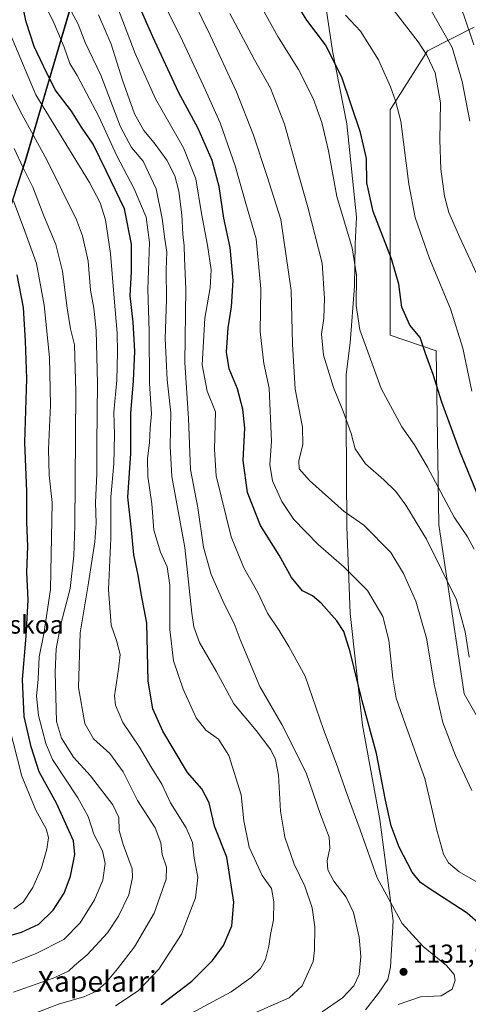
# Model space of a CAD drawing. Units: metres. Extents: x 634143 to 637454, y 4766762 to 4769141.
# Drawn here: x 634665 to 634839, y 4766988 to 4767368 of the extents above; entities that cross this region are included whole.
import ezdxf
from ezdxf.enums import TextEntityAlignment as Align

# ---------------------------------------------------------------- set-up
doc = ezdxf.new("R2010")
doc.units = ezdxf.units.M
doc.header["$MEASUREMENT"] = 0
for name, color, linetype, lineweight in [('Arbolado forestal CxS', 92, 'Continuous', 0), ('Comarca', 135, 'Continuous', 13), ('Comarca CxS', 21, 'Continuous', 0), ('Comunidad autónoma', 142, 'Continuous', 30), ('Comunidad Autónoma CxS', 142, 'Continuous', 0), ('Curva de nivel maestra', 30, 'Continuous', 30), ('Curva de nivel normal', 30, 'Continuous', 0), ('Espacio natural protegido', 121, 'Continuous', 13), ('Espacio natural protegido CxS', 121, 'Continuous', 0), ('Municipio', 91, 'Continuous', 13), ('Municipio CxS', 4, 'Continuous', 0), ('Nombre de cima', 7, 'Continuous', 0), ('Pastizal CxS', 92, 'Continuous', 0), ('Provincia', 7, 'Continuous', 0), ('Provincia CxS', 1, 'Continuous', 0), ('Punto de cota en terreno', 7, 'Continuous', 0), ('Rótulo de punto de cota en terreno', 7, 'Continuous', 0), ('Texto cartográfico', 7, 'Continuous', 0)]:
    doc.layers.add(name, color=color, linetype=linetype, lineweight=lineweight)
doc.styles.add('Style-Arial', font='txt')

# ---------------------------------------------------------------- blocks, each defined once
blk = doc.blocks.new('*U7')
at = {"layer": 'Arbolado forestal CxS', "color": 92, "linetype": 'Continuous', "lineweight": 0}
blk.add_polyline3d([(634880.2562, 4767031.8269, 1115.4641), (634836.9829, 4767107.6063, 1111.5941), (634827.098, 4767172.8933, 1107.3675), (634826.1109, 4767240.1581, 1098.7204), (634808.3169, 4767246.0939, 1102.0187), (634808.3184, 4767333.1417, 1095.9269), (634822.7427, 4767355.8693, 1089.7986), (634840.7449, 4767365.0107, 1079.5501)], dxfattribs=at)
blk = doc.blocks.new('5PATER')
at = {"layer": 'Punto de cota en terreno', "linetype": 'Continuous', "lineweight": 0}
h = blk.add_hatch(color=51, dxfattribs=at)
edge = h.paths.add_edge_path()
edge.add_ellipse((0, 0), major_axis=(-0.11, -0.111), ratio=0.999422, start_angle=0, end_angle=360)

msp = doc.modelspace()

# ---------------------------------------------------------------- linework, layer by layer
at = {"layer": 'Arbolado forestal CxS', "color": 92, "linetype": 'Continuous', "lineweight": 0}
msp.add_polyline3d([(634840.7449, 4767365.0107, 1079.5501), (634822.7427, 4767355.8693, 1089.7986), (634808.3184, 4767333.1417, 1095.9269), (634808.3169, 4767246.0939, 1102.0187), (634826.1109, 4767240.1581, 1098.7204), (634827.098, 4767172.8933, 1107.3675), (634836.9829, 4767107.6063, 1111.5941), (634880.2562, 4767031.8269, 1115.4641)], dxfattribs=at)
at = {"layer": 'Comarca', "color": 135, "linetype": 'Continuous', "lineweight": 13, "flags": 128}
msp.add_lwpolyline([(634636.733, 4767229.4291), (634655.6331, 4767276.2831), (634667.5869, 4767313.2281), (634685.4911, 4767373.922), (634704.679, 4767433.875), (634721.3149, 4767486.9189), (634736.353, 4767536.7579), (634749.6261, 4767578.3021), (634755.9047, 4767598.8779), (634763.47, 4767623.6701), (634780.7821, 4767674.3111), (634783.6402, 4767683.5479), (634793.793, 4767716.36), (634802.46, 4767744.6595)], dxfattribs=at)
at = {"layer": 'Comarca CxS', "color": 21, "linetype": 'Continuous', "lineweight": 0, "flags": 128}
msp.add_lwpolyline([(636826.3485, 4766814.8092), (634658.8637, 4766771.8624), (634452.8074, 4766767.7796), (634453.2971, 4766769.3801), (634458.4832, 4766788.7066), (634462.8589, 4766805.0131), (634469.4463, 4766827.8356), (634469.46, 4766827.8831), (634478.455, 4766851.9371), (634489.8251, 4766878.3211), (634495.1417, 4766891.127), (634504.231, 4766913.02), (634531.241, 4766976.4977), (634532.4581, 4766979.358), (634562.593, 4767053.1011), (634568.6193, 4767067.9264), (634589.185, 4767118.52), (634636.733, 4767229.4291), (634655.6331, 4767276.2831), (634667.5869, 4767313.2281), (634685.4911, 4767373.922)], dxfattribs=at)
at = {"layer": 'Comunidad autónoma', "color": 142, "linetype": 'Continuous', "lineweight": 30, "flags": 128}
msp.add_lwpolyline([(634636.733, 4767229.4291), (634655.6331, 4767276.2831), (634667.5869, 4767313.2281), (634685.4911, 4767373.922), (634704.679, 4767433.875), (634721.3149, 4767486.9189), (634736.353, 4767536.7579), (634749.6261, 4767578.3021), (634755.9047, 4767598.8779), (634763.47, 4767623.6701), (634780.7821, 4767674.3111), (634783.6402, 4767683.5479), (634793.793, 4767716.36), (634802.46, 4767744.6595)], dxfattribs=at)
at = {"layer": 'Comunidad Autónoma CxS', "color": 142, "linetype": 'Continuous', "lineweight": 0, "flags": 128}
msp.add_lwpolyline([(636826.3485, 4766814.8092), (634658.8637, 4766771.8624), (634452.8074, 4766767.7796), (634453.2971, 4766769.3801), (634458.4832, 4766788.7066), (634462.8589, 4766805.0131), (634469.4463, 4766827.8356), (634469.46, 4766827.8831), (634478.455, 4766851.9371), (634489.8251, 4766878.3211), (634495.1417, 4766891.127), (634504.231, 4766913.02), (634531.241, 4766976.4977), (634532.4581, 4766979.358), (634562.593, 4767053.1011), (634568.6193, 4767067.9264), (634589.185, 4767118.52), (634636.733, 4767229.4291), (634655.6331, 4767276.2831), (634667.5869, 4767313.2281), (634685.4911, 4767373.922)], dxfattribs=at)
at = {"layer": 'Curva de nivel maestra', "color": 30, "linetype": 'Continuous', "lineweight": 30, "flags": 128}
for points, elevation in [([(634720.03, 4766987.7201), (634731.84, 4766996.7801), (634739.9, 4767004.6701), (634744.04, 4767010.5401), (634747.34, 4767018.1501), (634748.1, 4767027.2801), (634745.39, 4767044.6101), (634740.6, 4767056.6201), (634738.5, 4767065.6401), (634735.77, 4767070.9501), (634730.22, 4767077.2801), (634725.1, 4767085.9501), (634720.72, 4767093.2901), (634716.85, 4767101.9401), (634715.06, 4767112.6001), (634714.56, 4767134.9301), (634712.34, 4767146.3801), (634711.11, 4767153.4801), (634709.54, 4767161.3801), (634708.59, 4767171.0201), (634707.16, 4767183.6501), (634708.33, 4767200.4601), (634708.28, 4767215.9701), (634709.39, 4767228.4701), (634709.86, 4767239.9201), (634709.26, 4767251.1501), (634708.13, 4767261.3401), (634708.64, 4767270.7401), (634708.61, 4767281.2501), (634705.84, 4767294.9101), (634698.79, 4767309.5801), (634693.78, 4767319.9101), (634689.33, 4767326.5201), (634685.48, 4767332.6901), (634679.16, 4767340.8601), (634674.64, 4767349.9601), (634671.05, 4767357.6101), (634667.99, 4767367.1801), (634665.99, 4767376.0801)], 1150), ([(634848.68, 4767013.7801), (634838.08, 4767022.9601), (634823.04, 4767032.7801), (634820.11, 4767034.8701), (634816.86, 4767038.7801), (634811.87, 4767048.4701), (634808.77, 4767056.7201), (634806.54, 4767066.6401), (634803.07, 4767084.6201), (634797.53, 4767104.9401), (634792.97, 4767123.8801), (634790.49, 4767131.7501), (634787.77, 4767135.9101), (634781.72, 4767142.7001), (634778.36, 4767145.4701), (634774.61, 4767147.4001), (634770.3, 4767152.6201), (634765.54, 4767161.1801), (634758.37, 4767172.6901), (634753.39, 4767185.4201), (634751.65, 4767197.8201), (634752.3, 4767210.1901), (634751.51, 4767217.6201), (634749.51, 4767225.4001), (634746.33, 4767233.1801), (634745.23, 4767239.6201), (634745.85, 4767248.9401), (634747.17, 4767257.0901), (634747.86, 4767267.2801), (634746.63, 4767280.0301), (634744.26, 4767291.2801), (634742.4, 4767303.5801), (634739.75, 4767313.5401), (634734.31, 4767325.9101), (634726.78, 4767339.9901), (634716.83, 4767361.3701), (634710.19, 4767376.6201)], 1125), ([(634848.58, 4767168.7201), (634835.39, 4767201.0201), (634828.36, 4767220.2601), (634825, 4767230.9001), (634822.02, 4767239.1101), (634819.99, 4767245.2901), (634815.96, 4767250.0401), (634812.94, 4767256.9901), (634811.71, 4767265.9001), (634808.94, 4767275.5901), (634801.83, 4767293.9201), (634799.43, 4767305.0301), (634799.2, 4767314.3901), (634796.99, 4767324.4301), (634789.79, 4767345.7301), (634783.48, 4767358.2401), (634776.29, 4767367.8001), (634771.07, 4767376.1701)], 1100), ([(634654.02, 4767012.1201), (634666.23, 4767015.6101), (634672.92, 4767018.7701), (634678.41, 4767024.1501), (634682.62, 4767030.6801), (634685.09, 4767037.3201), (634686.69, 4767045.6001), (634686.17, 4767050.9001), (634679.65, 4767065.4501), (634672.98, 4767077.5701), (634669.88, 4767087.2601), (634667.14, 4767098.8801), (634666.57, 4767113.2501), (634668.01, 4767129.9301), (634668.71, 4767143.9301), (634668.28, 4767154.6301), (634668.58, 4767164.6001), (634668.24, 4767174.1401), (634668.24, 4767185.8101), (634667.48, 4767204.7001), (634668.18, 4767229.4301), (634667.66, 4767243.8901), (634666.91, 4767256.7901), (634664.55, 4767269.4301)], 1175)]:
    msp.add_lwpolyline(points, dxfattribs=dict(at, elevation=elevation))
at = {"layer": 'Curva de nivel normal', "color": 30, "linetype": 'Continuous', "lineweight": 0, "flags": 128}
for points, elevation in [([(634841.71, 4767269.92), (634835.2, 4767283.81), (634831.03, 4767293.46), (634829.38, 4767299.88), (634827.98, 4767310.25), (634827.48, 4767321.58), (634827.79, 4767335.81), (634825.79, 4767347.4), (634822.56, 4767354.31), (634819.14, 4767359.36), (634803.42, 4767379.96), (634797.17, 4767389.58), (634791.76, 4767403.43), (634787.38, 4767419.9), (634786.58, 4767427.24), (634787.88, 4767434.9), (634790.97, 4767444.41), (634795.8, 4767455.32), (634804.31, 4767472.48), (634811.04, 4767491.12), (634817.49, 4767512.83), (634821.96, 4767525.1), (634832.92, 4767548.16), (634853.03, 4767587.4)], 1090), ([(634839.1, 4767328.74), (634836.16, 4767344.08), (634832.26, 4767357.16), (634828.08, 4767364.71), (634823.02, 4767373.57), (634816.24, 4767384.72), (634809.75, 4767397.71), (634806.15, 4767407.97), (634804.05, 4767416.93), (634802.94, 4767425.64), (634804.39, 4767444.7), (634808.61, 4767458.65), (634813.02, 4767467.66), (634818.02, 4767482.62), (634825.8, 4767510.23), (634831.22, 4767524.23), (634835.57, 4767533.89), (634843.52, 4767549.24)], 1085), ([(634840.61, 4767358.3), (634836.8, 4767369.68), (634825.36, 4767396.84), (634819.67, 4767416.7), (634818.5, 4767429.57), (634820.33, 4767452.57), (634826.35, 4767477.56), (634831.1, 4767497.23), (634837.55, 4767515.25), (634853.89, 4767549.64)], 1080), ([(634846.49, 4767032.42), (634834.98, 4767038.9), (634830.83, 4767042.42), (634828.9, 4767045.81), (634826.44, 4767055), (634821.75, 4767075), (634814.12, 4767096.03), (634810.69, 4767105.94), (634809.36, 4767113.75), (634807.84, 4767128.4), (634805.58, 4767137.5), (634799.6, 4767147.56), (634790.68, 4767156.62), (634780.61, 4767165.34), (634771.28, 4767175.01), (634766.54, 4767181.93), (634762.98, 4767189.86), (634761.96, 4767196.25), (634762.54, 4767205.09), (634761.74, 4767225.64), (634759.64, 4767235.15), (634758.26, 4767247.5), (634758.52, 4767264.09), (634756.7, 4767283.3), (634752.67, 4767297.05), (634748.54, 4767311.57), (634742.76, 4767328.17), (634736.32, 4767342.44), (634727.38, 4767361.71), (634715.5, 4767385.32)], 1120), ([(634839.9, 4767070.38), (634833.56, 4767083.92), (634828.69, 4767096.55), (634825.52, 4767110.8), (634822.34, 4767129.17), (634818.32, 4767143.43), (634813.49, 4767154.1), (634808.69, 4767162.25), (634798.19, 4767172.76), (634790.66, 4767178.08), (634777.31, 4767190.02), (634773.24, 4767194.57), (634773.18, 4767197.61), (634774.74, 4767203.93), (634774.52, 4767210.69), (634771.79, 4767225.31), (634770.69, 4767242.74), (634770.16, 4767263.43), (634766.2, 4767290.76), (634760.9, 4767307.45), (634755.69, 4767323.38), (634749.05, 4767340.12), (634738.94, 4767361.96), (634729.25, 4767381.85)], 1115), ([(634840.73, 4767163.55), (634838.2, 4767168.31), (634833.02, 4767175.82), (634822.73, 4767195.18), (634817.72, 4767203.76), (634812.82, 4767210.79), (634804.86, 4767225.59), (634796.69, 4767248.26), (634795.29, 4767257.59), (634795.41, 4767269.32), (634793.76, 4767279.84), (634787.79, 4767299.68), (634784.62, 4767317.27), (634782.06, 4767328.32), (634778.7, 4767337.53), (634773.08, 4767348.7), (634765.02, 4767361.45), (634756.53, 4767376.86)], 1105), ([(634728.15, 4766982.48), (634747.02, 4766992.62), (634754.75, 4766998.13), (634758.42, 4767001.67), (634760.23, 4767005.13), (634761.54, 4767010.28), (634762.18, 4767014.74), (634763.32, 4767020.38), (634763.46, 4767027.32), (634762.57, 4767032.49), (634758.99, 4767037.58), (634753.98, 4767048.47), (634751.94, 4767058.59), (634750.85, 4767068.61), (634746.14, 4767083.89), (634742.18, 4767090.23), (634737.25, 4767093.58), (634733.48, 4767098.35), (634728.5, 4767109.52), (634724.83, 4767120.35), (634723.33, 4767132.56), (634723.37, 4767149.59), (634722.35, 4767156.76), (634719.77, 4767162.34), (634717.23, 4767170.8), (634716.42, 4767181.02), (634714.87, 4767191.59), (634714.74, 4767198.48), (634715.58, 4767204.56), (634715.83, 4767210.27), (634716.34, 4767215.75), (634715.59, 4767227.48), (634715.45, 4767247.68), (634714.88, 4767263.88), (634715.56, 4767281.88), (634714.24, 4767291.65), (634709.68, 4767302.61), (634702.79, 4767315.64), (634696.06, 4767330.6), (634687.64, 4767346.35), (634684.85, 4767351), (634682.61, 4767357.31), (634678.76, 4767366.48), (634675.12, 4767373.76)], 1145), ([(634756.85, 4766984.75), (634769.36, 4766990.29), (634774.43, 4766994.95), (634778.64, 4767004.38), (634779.22, 4767008.65), (634779.27, 4767017.7), (634778.33, 4767025.1), (634775.44, 4767033.36), (634771.34, 4767041.93), (634767.7, 4767052.39), (634766.11, 4767062.36), (634765.26, 4767076.28), (634764.16, 4767082.35), (634762.32, 4767086), (634756.66, 4767093.57), (634748.08, 4767103.86), (634741.2, 4767116.39), (634734.84, 4767127.48), (634732.61, 4767133.54), (634731.83, 4767138.8), (634729.17, 4767164.16), (634724.16, 4767191.6), (634723.55, 4767203.26), (634723.79, 4767216.16), (634722.32, 4767228.94), (634721.58, 4767244.81), (634722.16, 4767259.87), (634722.01, 4767271.53), (634722.21, 4767278.15), (634721.42, 4767283.22), (634720.49, 4767291.25), (634718.08, 4767302.6), (634713.05, 4767313.31), (634708.65, 4767318.6), (634704.32, 4767326.58), (634696.78, 4767346.6), (634690.77, 4767359.16), (634687.98, 4767366.28), (634682.9, 4767375.9)], 1140), ([(634811.4, 4766987.74), (634820.14, 4766990.64), (634828.1, 4766991.11), (634832.27, 4766993.64), (634833.4, 4766997.13), (634833.1, 4766999.36), (634830.08, 4767002.76), (634821.07, 4767010.13), (634812.96, 4767018.94), (634803.34, 4767036.6), (634796.75, 4767055.22), (634791.82, 4767068.74), (634787.51, 4767080.93), (634782.63, 4767093.88), (634775.55, 4767114.46), (634769.32, 4767125.9), (634765.52, 4767132.09), (634761.04, 4767138.76), (634757.31, 4767146.78), (634751.98, 4767156.36), (634747.04, 4767168.27), (634741.2, 4767191.79), (634740.66, 4767202.03), (634740.99, 4767216.59), (634737.74, 4767224.57), (634735.82, 4767234.74), (634736.89, 4767252.69), (634738.98, 4767264.39), (634739.33, 4767271.37), (634737.96, 4767280.92), (634735.62, 4767293.09), (634733.47, 4767306.56), (634728.63, 4767318.51), (634717.82, 4767337.37), (634710.04, 4767354.92), (634703.25, 4767372.78)], 1130), ([(634782.11, 4766984.91), (634789.96, 4766990.34), (634794.35, 4766994.9), (634796.42, 4766999.36), (634797.09, 4767006.3), (634796.42, 4767013.69), (634794.18, 4767023.3), (634791.4, 4767029.17), (634786.71, 4767035.4), (634784.33, 4767039.73), (634784.08, 4767043.17), (634785.09, 4767048.06), (634784.79, 4767052.27), (634781.56, 4767061.12), (634775.96, 4767077.11), (634766.65, 4767095.77), (634758.04, 4767110.48), (634750.46, 4767128.66), (634748.18, 4767134.88), (634744.36, 4767142.45), (634739.28, 4767153.73), (634736.32, 4767164.24), (634734.18, 4767179.5), (634731.4, 4767194.24), (634730.54, 4767213.92), (634729.15, 4767235.59), (634729.58, 4767263.92), (634729.01, 4767275.92), (634728.94, 4767280.58), (634728.38, 4767285.16), (634727.98, 4767292.61), (634726.91, 4767301.79), (634725.36, 4767307.72), (634722.26, 4767313.77), (634717.4, 4767320.44), (634713.31, 4767325.19), (634709.82, 4767331.66), (634705.09, 4767344.64), (634700.74, 4767358.49), (634695.88, 4767369.89)], 1135), ([(634838.86, 4767121.79), (634837.32, 4767131.6), (634834, 4767144.02), (634822.36, 4767167.43), (634814.41, 4767180.47), (634810.52, 4767185.8), (634805.9, 4767190.29), (634798.85, 4767196.43), (634794.93, 4767202.28), (634793.27, 4767208.21), (634790.36, 4767216.46), (634786.52, 4767225.94), (634782.67, 4767238.44), (634781.9, 4767246.5), (634782.75, 4767252.74), (634783.08, 4767260.31), (634782.18, 4767274), (634776.64, 4767295.58), (634772.61, 4767309.58), (634767.64, 4767327.58), (634762.16, 4767341.58), (634756.03, 4767352.51), (634746.52, 4767370.3)], 1110), ([(634839.88, 4767224.56), (634836.37, 4767241.18), (634831.68, 4767256.3), (634823.52, 4767275.71), (634818.04, 4767291.59), (634815.58, 4767304.47), (634812.49, 4767328.72), (634810.43, 4767336.66), (634808.53, 4767342.08), (634803.86, 4767352.43), (634796.88, 4767363.48), (634791.18, 4767369.72)], 1095), ([(634702.49, 4766987.23), (634711.19, 4766992.95), (634719.16, 4767001.3), (634727.92, 4767014.86), (634733.25, 4767028.94), (634734.24, 4767036.94), (634732.82, 4767044.28), (634732.1, 4767050.29), (634729.66, 4767055.96), (634723.64, 4767065.54), (634720.26, 4767072.84), (634716.03, 4767079.67), (634711.63, 4767087.11), (634705.29, 4767096.58), (634702.47, 4767103.35), (634702, 4767106.93), (634703.65, 4767117.25), (634704.23, 4767122.86), (634702.8, 4767128.24), (634700.79, 4767134.24), (634699.78, 4767148), (634700.66, 4767167.81), (634700.59, 4767183.59), (634701.77, 4767196.49), (634701.99, 4767207.7), (634701.82, 4767216.48), (634703, 4767228.84), (634703.16, 4767239.5), (634703.1, 4767246.94), (634701.86, 4767260.42), (634700.47, 4767277.68), (634698.57, 4767290.74), (634696.51, 4767297.26), (634692.38, 4767305.09), (634671.75, 4767338.97), (634659.73, 4767367.42)], 1155), ([(634662.38, 4766980.85), (634680.4, 4766987.8), (634690.2, 4766990.67), (634694.85, 4766992.79), (634698.73, 4766996.06), (634703.15, 4767001.48), (634709.82, 4767010.04), (634717.28, 4767022.94), (634722.01, 4767036.06), (634722.13, 4767040.7), (634720.41, 4767045.65), (634719.88, 4767050.12), (634717.69, 4767055.93), (634710.95, 4767066.43), (634705.37, 4767077.56), (634700.2, 4767084.64), (634693.97, 4767090.28), (634690.56, 4767096.25), (634688.2, 4767110.17), (634688.74, 4767131.22), (634692.07, 4767150.5), (634694.51, 4767166.33), (634694.93, 4767173.53), (634694.66, 4767181.48), (634695.28, 4767192.56), (634695.17, 4767204.23), (634695.43, 4767227.63), (634694.96, 4767247.92), (634694.07, 4767256.57), (634692.83, 4767263.47), (634691.92, 4767274.74), (634689.69, 4767284.46), (634687.38, 4767290.66), (634676.08, 4767313.56), (634665.58, 4767332.92), (634655.93, 4767352.04)], 1160), ([(634663.04, 4766992.44), (634678.37, 4766997.83), (634684.26, 4767000.59), (634686.63, 4767002.78), (634691.56, 4767006.9), (634699.28, 4767015.36), (634703.54, 4767021.79), (634707.51, 4767030.09), (634709.04, 4767036.71), (634708.9, 4767040.16), (634705.38, 4767049.53), (634703.86, 4767054.94), (634703.67, 4767059.94), (634701.37, 4767064.81), (634692.81, 4767076.06), (634686.29, 4767083.2), (634681.61, 4767090.51), (634679.63, 4767097), (634679.11, 4767116.06), (634679.56, 4767125.1), (634681.27, 4767134.06), (634684.95, 4767148.32), (634686.41, 4767160.98), (634686.78, 4767172.54), (634687.12, 4767224.34), (634686.57, 4767242.43), (634685.04, 4767248.61), (634683.75, 4767256.59), (634682.04, 4767270.92), (634679.36, 4767281.17), (634674.84, 4767292.21), (634670.52, 4767303.32), (634666.86, 4767310.74), (634663.37, 4767318.24)], 1165), ([(634649.68, 4766998.71), (634671.85, 4767007.44), (634682.46, 4767012.88), (634688.8, 4767019.29), (634694.29, 4767028.18), (634697.52, 4767035.75), (634698.47, 4767042.14), (634697.35, 4767047.09), (634694.03, 4767053.52), (634691.86, 4767060.27), (634687.96, 4767067.5), (634678.08, 4767082.36), (634675.54, 4767088.48), (634672.68, 4767099.24), (634671.97, 4767106.8), (634672.55, 4767113.28), (634672.96, 4767121.94), (634674.8, 4767130.82), (634677.34, 4767147.94), (634677.96, 4767181.54), (634676.87, 4767192.14), (634676.57, 4767202.14), (634677.4, 4767219.18), (634677.01, 4767237.47), (634674.95, 4767257.73), (634671.96, 4767273.77), (634667.46, 4767286.34), (634663.02, 4767297.99)], 1170), ([(634663.24, 4767024.71), (634666.8, 4767027.28), (634670.55, 4767032.94), (634673.9, 4767040.54), (634676, 4767047.67), (634676.55, 4767052.2), (634675.64, 4767055.49), (634671.74, 4767062.72), (634666.24, 4767075.82), (634661.32, 4767095.61)], 1180)]:
    msp.add_lwpolyline(points, dxfattribs=dict(at, elevation=elevation))
at = {"layer": 'Espacio natural protegido', "color": 121, "linetype": 'Continuous', "lineweight": 13, "flags": 128}
for points in [[(634636.733, 4767229.4291), (634655.6331, 4767276.2831), (634667.5869, 4767313.2281), (634685.4911, 4767373.922), (634704.679, 4767433.875), (634721.3149, 4767486.9189), (634736.353, 4767536.7579), (634749.6261, 4767578.3021), (634755.9047, 4767598.8779), (634763.47, 4767623.6701), (634780.7821, 4767674.3111), (634783.6402, 4767683.5479), (634793.793, 4767716.36), (634802.46, 4767744.6595)], [(634782.0187, 4767383.586), (634786.1713, 4767355.9428), (634791.6049, 4767327.6856), (634795.3394, 4767291.6694), (634794.9293, 4767281.4673), (634794.5711, 4767265.0623), (634792.9088, 4767243.1672), (634791.4646, 4767230.9382), (634791.3844, 4767213.1381), (634791.6939, 4767172.335), (634792.8994, 4767138.6658), (634797.6958, 4767095.5245), (634804.4103, 4767059.1533), (634809.5188, 4767020.085), (634808.4865, 4767002.104), (634807.4285, 4766997.351), (634803.8924, 4766992.147), (634798.9194, 4766985.7051)]]:
    msp.add_lwpolyline(points, dxfattribs=at)
at = {"layer": 'Espacio natural protegido CxS', "color": 121, "linetype": 'Continuous', "lineweight": 0, "flags": 128}
for points in [[(634782.0187, 4767383.586), (634786.1713, 4767355.9428), (634791.6049, 4767327.6856), (634795.3394, 4767291.6694), (634794.9293, 4767281.4673), (634794.5711, 4767265.0623), (634792.9088, 4767243.1672), (634791.4646, 4767230.9382), (634791.3844, 4767213.1381), (634791.6939, 4767172.335), (634792.8994, 4767138.6658), (634797.6958, 4767095.5245), (634804.4103, 4767059.1533), (634809.5188, 4767020.085), (634808.4865, 4767002.104), (634807.4285, 4766997.351), (634803.8924, 4766992.147), (634798.9194, 4766985.7051)], [(634532.4581, 4766979.358), (634562.593, 4767053.1011), (634568.6193, 4767067.9264), (634589.185, 4767118.52), (634614.4864, 4767177.5607), (634619.6934, 4767189.701), (634636.733, 4767229.4291), (634655.6331, 4767276.2831), (634667.5869, 4767313.2281), (634685.4911, 4767373.922)]]:
    msp.add_lwpolyline(points, dxfattribs=at)
at = {"layer": 'Municipio', "color": 91, "linetype": 'Continuous', "lineweight": 13, "flags": 128}
msp.add_lwpolyline([(634636.733, 4767229.4291), (634655.6331, 4767276.2831), (634667.5869, 4767313.2281), (634685.4911, 4767373.922), (634704.679, 4767433.875), (634721.3149, 4767486.9189), (634736.353, 4767536.7579), (634749.6261, 4767578.3021), (634755.9047, 4767598.8779), (634763.47, 4767623.6701), (634780.7821, 4767674.3111), (634783.6402, 4767683.5479), (634793.793, 4767716.36), (634802.46, 4767744.6595)], dxfattribs=at)
at = {"layer": 'Municipio CxS', "color": 4, "linetype": 'Continuous', "lineweight": 0, "flags": 128}
msp.add_lwpolyline([(636826.3485, 4766814.8092), (634658.8637, 4766771.8624), (634452.8074, 4766767.7796), (634453.2971, 4766769.3801), (634458.4832, 4766788.7066), (634462.8589, 4766805.0131), (634469.4463, 4766827.8356), (634469.46, 4766827.8831), (634478.455, 4766851.9371), (634489.8251, 4766878.3211), (634495.1417, 4766891.127), (634504.231, 4766913.02), (634531.241, 4766976.4977), (634532.4581, 4766979.358), (634562.593, 4767053.1011), (634568.6193, 4767067.9264), (634589.185, 4767118.52), (634636.733, 4767229.4291), (634655.6331, 4767276.2831), (634667.5869, 4767313.2281), (634685.4911, 4767373.922)], dxfattribs=at)
at = {"layer": 'Pastizal CxS', "color": 92, "linetype": 'Continuous', "lineweight": 0}
for points in [[(634685.5929, 4767373.9497, 1138.9476), (634676.3629, 4767342.6525, 1151.0435), (634667.6917, 4767313.2499, 1163.9257), (634664.0159, 4767301.8877, 1168.2194), (634655.7411, 4767276.3099, 1177.2221), (634636.8401, 4767229.4501, 1186.9633), (634614.5892, 4767177.5805, 1196.8991), (634609.3081, 4767165.2513, 1200.0061), (634607.5089, 4767161.0509, 1201.1453), (634589.2879, 4767118.5409, 1210.3805), (634562.6967, 4767053.1213, 1200.8606), (634547.2742, 4767015.3783, 1195.6681), (634532.5654, 4766979.3817, 1189.5657), (634520.8492, 4766951.8507, 1190.0087), (634504.334, 4766913.0421, 1195.7507), (634489.9233, 4766878.3423, 1190.8475), (634478.5527, 4766851.9625, 1188.2669), (634469.5621, 4766827.9027, 1186.3125), (634462.9618, 4766805.0327, 1186.8074), (634453.4011, 4766769.4027, 1189.5916), (634452.9051, 4766767.7815, 1189.6807), (634242.4654, 4766763.6118, 1095.681)], [(634685.5929, 4767373.9497, 1138.9476), (634676.3629, 4767342.6525, 1151.0435), (634667.6917, 4767313.2499, 1163.9257), (634664.0159, 4767301.8877, 1168.2194), (634655.7411, 4767276.3099, 1177.2221), (634636.8401, 4767229.4501, 1186.9633), (634614.5892, 4767177.5805, 1196.8991), (634609.3081, 4767165.2513, 1200.0061), (634607.5089, 4767161.0509, 1201.1453), (634589.2879, 4767118.5409, 1210.3805), (634562.6967, 4767053.1213, 1200.8606), (634547.2742, 4767015.3783, 1195.6681), (634532.5654, 4766979.3817, 1189.5657), (634520.8492, 4766951.8507, 1190.0087), (634504.334, 4766913.0421, 1195.7507), (634489.9233, 4766878.3423, 1190.8475), (634478.5527, 4766851.9625, 1188.2669), (634469.5621, 4766827.9027, 1186.3125), (634462.9618, 4766805.0327, 1186.8074), (634453.4011, 4766769.4027, 1189.5916), (634452.9051, 4766767.7816, 1189.6807)], [(634532.5654, 4766979.3817, 1189.5657), (634547.2742, 4767015.3783, 1195.6681), (634562.6967, 4767053.1213, 1200.8606), (634589.2879, 4767118.5409, 1210.3805), (634607.5089, 4767161.0509, 1201.1453), (634609.3081, 4767165.2513, 1200.0061), (634614.5892, 4767177.5805, 1196.8991), (634636.8401, 4767229.4501, 1186.9633), (634655.7411, 4767276.3099, 1177.2221), (634664.0159, 4767301.8877, 1168.2194), (634667.6917, 4767313.2499, 1163.9257), (634676.3629, 4767342.6525, 1151.0435), (634685.5929, 4767373.9497, 1138.9476)], [(634840.7449, 4767365.0107, 1079.5501), (634822.7427, 4767355.8693, 1089.7986), (634808.3184, 4767333.1417, 1095.9269), (634808.3169, 4767246.0939, 1102.0187), (634826.1109, 4767240.1581, 1098.7204), (634827.098, 4767172.8933, 1107.3675), (634836.9829, 4767107.6063, 1111.5941), (634880.2562, 4767031.8269, 1115.4641)], [(634840.7449, 4767365.0107, 1079.5501), (634822.7427, 4767355.8693, 1089.7986), (634808.3184, 4767333.1417, 1095.9269), (634808.3169, 4767246.0939, 1102.0187), (634826.1109, 4767240.1581, 1098.7204), (634827.098, 4767172.8933, 1107.3675), (634836.9829, 4767107.6063, 1111.5941), (634880.2562, 4767031.8269, 1115.4641)]]:
    msp.add_polyline3d(points, dxfattribs=at)
at = {"layer": 'Provincia', "color": 7, "linetype": 'Continuous', "lineweight": 0, "flags": 128}
msp.add_lwpolyline([(634636.733, 4767229.4291), (634655.6331, 4767276.2831), (634667.5869, 4767313.2281), (634685.4911, 4767373.922), (634704.679, 4767433.875), (634721.3149, 4767486.9189), (634736.353, 4767536.7579), (634749.6261, 4767578.3021), (634755.9047, 4767598.8779), (634763.47, 4767623.6701), (634780.7821, 4767674.3111), (634783.6402, 4767683.5479), (634793.793, 4767716.36), (634802.46, 4767744.6595)], dxfattribs=at)
at = {"layer": 'Provincia CxS', "color": 1, "linetype": 'Continuous', "lineweight": 0, "flags": 128}
msp.add_lwpolyline([(636826.3485, 4766814.8092), (634658.8637, 4766771.8624), (634452.8074, 4766767.7796), (634453.2971, 4766769.3801), (634458.4832, 4766788.7066), (634462.8589, 4766805.0131), (634469.4463, 4766827.8356), (634469.46, 4766827.8831), (634478.455, 4766851.9371), (634489.8251, 4766878.3211), (634495.1417, 4766891.127), (634504.231, 4766913.02), (634531.241, 4766976.4977), (634532.4581, 4766979.358), (634562.593, 4767053.1011), (634568.6193, 4767067.9264), (634589.185, 4767118.52), (634636.733, 4767229.4291), (634655.6331, 4767276.2831), (634667.5869, 4767313.2281), (634685.4911, 4767373.922)], dxfattribs=at)

# ---------------------------------------------------------------- block references
at = {"layer": 'Arbolado forestal CxS', "color": 92, "linetype": 'Continuous', "lineweight": 0}
msp.add_blockref('*U7', (0, 0), dxfattribs=at)
at = {"layer": 'Punto de cota en terreno', "color": 7, "linetype": 'Continuous', "lineweight": 0, "xscale": 10, "yscale": 10, "zscale": 10}
msp.add_blockref('5PATER', (634813.53, 4767000.33, 1131.99), dxfattribs=at)

# ---------------------------------------------------------------- texts
at = {"layer": 'Nombre de cima', "color": 7, "linetype": 'Continuous', "lineweight": 0, "style": 'Style-Arial'}
msp.add_text('Txapelarriko Kaskoa', height=7, dxfattribs=at).set_placement((634591.599, 4767130.9219))
at = {"layer": 'Rótulo de punto de cota en terreno', "color": 7, "linetype": 'Continuous', "lineweight": 0, "style": 'Style-Arial'}
msp.add_text('1131,99', height=7, dxfattribs=at).set_placement((634817.0578, 4767003.8578))
at = {"layer": 'Texto cartográfico', "color": 7, "linetype": 'Continuous', "lineweight": 0, "style": 'Style-Arial'}
msp.add_text('Xapelarri', height=8, dxfattribs=at).set_placement((634695.3923, 4766996.6402), align=Align.MIDDLE_CENTER)

doc.saveas('drawing.dxf')
